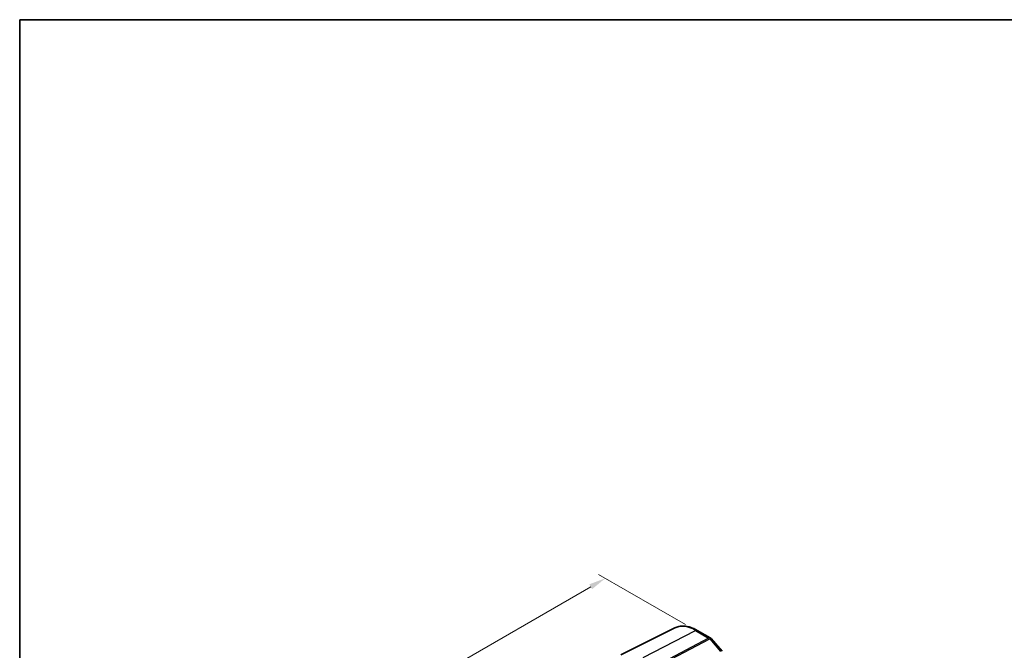
# Model space of a CAD drawing. Units: millimetres. Extents: x 14 to 2205, y 8 to 430.
# Drawn here: x 14 to 161, y 195 to 289 of the extents above; entities that cross this region are included whole.
import ezdxf

# ---------------------------------------------------------------- set-up
doc = ezdxf.new("R2010")
doc.units = ezdxf.units.MM
doc.layers.get('Defpoints').update_dxf_attribs({"lineweight": 25})
for name, color, linetype, lineweight in [('Border (ISO)', 7, 'Continuous', 35), ('Dimension (ISO)', 7, 'Continuous', 18), ('Visible (ISO)', 7, 'Continuous', 35), ('Visible Narrow (ISO)', 7, 'Continuous', 25)]:
    doc.layers.add(name, color=color, linetype=linetype, lineweight=lineweight)
doc.styles.add('Note Text (TK)', font='txt')
doc.dimstyles.new('Default - Method 1b (TK)', dxfattribs={"dimtxt": 2.5, "dimasz": 2.5, "dimexe": 1, "dimexo": 1.5, "dimgap": 1, "dimtad": 1, "dimtoh": 1, "dimrnd": 1e-08, "dimdsep": 46, "dimtxsty": 'Note Text (TK)', "dimcen": 0.09, "dimdle": 5, "dimclrd": 100, "dimclre": 100, "dimclrt": 7, "dimadec": 1, "dimazin": 1, "dimtfac": 1, "dimtmove": 0, "dimatfit": 3, "dimfxl": 0, "dimtolj": 1, "dimlwd": -1, "dimlwe": -1, "dimarcsym": 0})

# ---------------------------------------------------------------- blocks, each defined once
blk = doc.blocks.new('図面枠 tk図枠')
at = {"layer": 'Border (ISO)'}
for q in [(405.5, 289), (14.5, 8)]:
    blk.add_line((14.5, 289), q, dxfattribs=at)
blk = doc.blocks.new('*D5')
at = {"layer": 'Defpoints', "color": 0, "transparency": 16777216}
for p in [(115.02, 198.16), (40.74, 170.79), (54.17, 163.03)]:
    blk.add_point(p, dxfattribs=at)
at = {"layer": 'Dimension (ISO)', "color": 100, "transparency": 16777216}
for p, q in [((113.52, 199.03), (100.59, 206.5)), ((99.42, 204.67), (42.9, 172.04)), ((52.67, 163.9), (39.74, 171.37))]:
    blk.add_line(p, q, dxfattribs=at)
for points in [[(99.21, 205.03), (99.63, 204.31), (101.59, 205.92)], [(42.7, 172.4), (43.11, 171.68), (40.74, 170.79)]]:
    blk.add_solid(points, dxfattribs=at)
at = {"layer": 'Dimension (ISO)', "color": 7, "transparency": 16777216, "insert": (68.52, 189.42), "char_height": 2.5, "attachment_point": 4, "rotation": 30, "style": 'Note Text (TK)'}
blk.add_mtext('\\A1;{\\Q-30.000;\\W0.816;\\H0.816x; \\fＭＳ Ｐゴシック|b0|i0;\\H2.4873;87}', dxfattribs=at)

msp = doc.modelspace()

# ---------------------------------------------------------------- linework, layer by layer
at = {"layer": 'Visible (ISO)'}
for p, q in [((111.9459, 198.5454), (103.8904, 194.5597)), ((117.1918, 197.0602), (115.2547, 198.1786)), ((117.3198, 196.9545), (118.9518, 195.0699))]:
    msp.add_line(p, q, dxfattribs=at)
msp.add_arc((116.9418, 196.6272), 0.5, 40.893404, 60.000013, dxfattribs=at)
msp.add_open_spline([(115.2547, 198.1786), (115.0279, 198.3095), (114.7991, 198.422), (114.3407, 198.6069), (114.1112, 198.6792), (113.6549, 198.78), (113.4282, 198.8085), (112.9824, 198.8179), (112.7634, 198.7986), (112.3406, 198.7097), (112.137, 198.6399), (111.9459, 198.5454)], degree=3, knots=[1.570796327, 1.570796327, 1.570796327, 1.570796327, 1.720462631, 1.720462631, 1.870128936, 1.870128936, 2.01979524, 2.01979524, 2.169461544, 2.169461544, 2.319127849, 2.319127849, 2.319127849, 2.319127849], dxfattribs=at)
at = {"layer": 'Visible Narrow (ISO)'}
for p, q in [((107.245, 194.1439), (115.0232, 198.164)), ((115.0232, 198.164), (116.9603, 197.0456)), ((116.9603, 197.0456), (109.4669, 193.07)), ((109.6248, 192.9358), (117.1182, 196.9114)), ((117.1182, 196.9114), (118.7503, 195.0268))]:
    msp.add_line(p, q, dxfattribs=at)
for centre, major_axis, ratio, start_param, end_param in [((115.0232, 192.9417), (-3.198, 5.539), 0.57735027, 5.4977874, 6.24611892), ((115.0047, 197.7456), (0.25, 0.433), 0.57735042, 0, 0.73303816), ((116.9418, 196.6272), (0.25, 0.433), 0.57735042, 0, 0.73303816), ((116.9418, 196.6272), (-0.2343, 0.4417), 0.61386143, 5.0558089, 5.51880949), ((116.9418, 196.6272), (0.378, 0.3273), 0.25819909, 0, 0.8779141)]:
    msp.add_ellipse(centre, major_axis=major_axis, ratio=ratio, start_param=start_param, end_param=end_param, dxfattribs=at)

# ---------------------------------------------------------------- block references
msp.add_blockref('図面枠 tk図枠', (0, 0))

# ---------------------------------------------------------------- dimensions: what is measured, and where the dimension line sits
at = {"layer": 'Dimension (ISO)', "color": 100, "true_color": 0x00ff3f}
dim = msp.add_linear_dim(base=(40.7399, 170.79), p1=(115.0232, 198.164), p2=(54.175, 163.0332), angle=29.99998, text='{\\Q-30.000;\\W0.816;\\H0.816x; \\fＭＳ Ｐゴシック|b0|i0;\\H2.4873;87}', dimstyle='Default - Method 1b (TK)', override={"dimgap": 1, "dimtoh": 0, "dimdec": 2, "dimlfac": 1.224745, "dimtol": 0, "dimlim": 0, "dimtp": 0, "dimtm": 0, "dimtdec": 2, "dimtofl": 0, "dimatfit": 1}, dxfattribs=at)
dim.commit()
dim.dimension.update_dxf_attribs({"geometry": '*D5', "text_midpoint": (71.164, 188.3553), "dimtype": 160})

doc.saveas('drawing.dxf')
